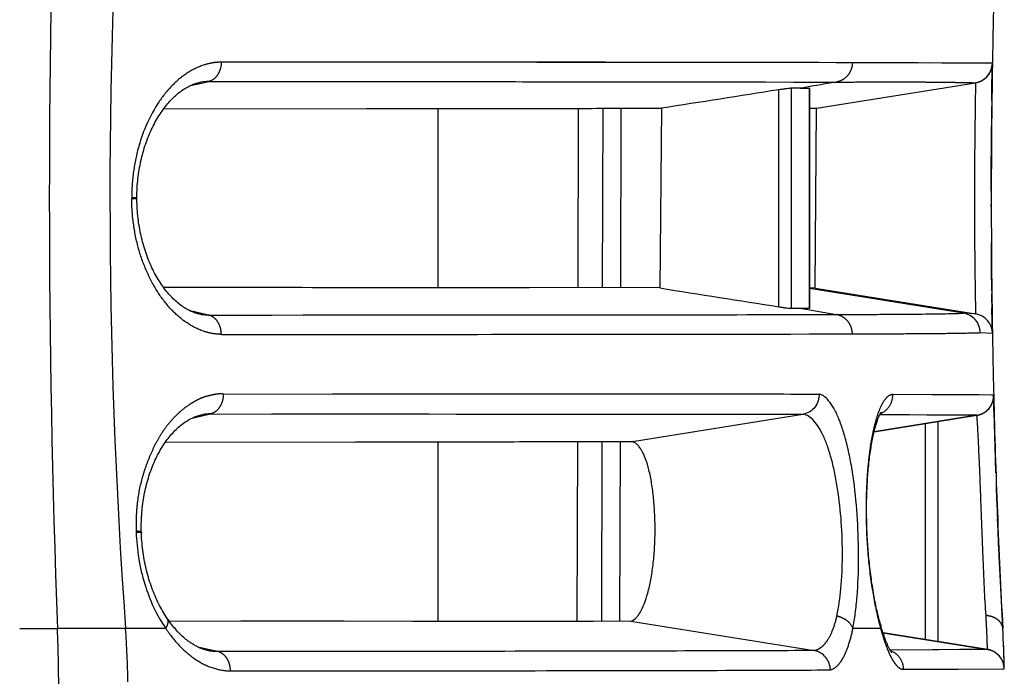
# Model space of a CAD drawing. Units: millimetres. Extents: x 100 to 1640, y 40 to 1148.
# Drawn here: x 708 to 723, y 249 to 258 of the extents above; entities that cross this region are included whole.
import ezdxf

# ---------------------------------------------------------------- set-up
doc = ezdxf.new("R2010")
doc.units = ezdxf.units.MM
doc.header["$LTSCALE"] = 92.4
doc.linetypes.add('PHANTOM', pattern=[0.8, 0.45, -0.05, 0.1, -0.05, 0.1, -0.05])
doc.layers.add('CY964_FAN_80X25_BL47', color=7, linetype='CONTINUOUS')
doc.layers.add('DY511_U_CASE_EC_BL2', color=7, linetype='CONTINUOUS')

# ---------------------------------------------------------------- blocks, each defined once
blk = doc.blocks.new('DY511_U_CASE_EC_BL2', base_point=(896.992, 541.625))
at = {"layer": 'DY511_U_CASE_EC_BL2', "color": 7, "linetype": 'CONTINUOUS'}
for p, q in [((720.899, 257.82), (711.428, 257.828)), ((718.59, 257.824), (718.256, 257.825)), ((718.917, 257.824), (718.59, 257.824)), ((719.392, 257.823), (718.917, 257.824)), ((719.84, 257.822), (719.392, 257.823)), ((720.128, 257.822), (719.84, 257.822)), ((720.396, 257.821), (720.128, 257.822)), ((720.653, 257.82), (720.396, 257.821)), ((720.899, 257.82), (720.653, 257.82)), ((722.994, 257.378), (722.999, 257.77)), ((722.997, 257.772), (722.998, 257.782)), ((722.998, 257.78), (722.999, 257.786)), ((722.999, 257.77), (723, 257.803)), ((722.999, 257.786), (722.999, 257.788)), ((720.253, 257.436), (720.253, 254.136)), ((720.361, 257.138), (722.747, 257.52)), ((722.992, 257.255), (722.994, 257.378)), ((710.565, 257.129), (718.033, 257.136)), ((714.087, 257.133), (714.276, 257.133)), ((716.784, 254.441), (716.791, 257.135)), ((717.152, 257.136), (717.145, 254.44)), ((718.033, 257.136), (718.008, 254.44)), ((720.253, 257.136), (720.288, 257.136)), ((720.254, 257.136), (720.361, 257.138)), ((720.288, 257.136), (720.322, 257.137)), ((720.322, 257.137), (720.339, 257.137)), ((720.338, 254.438), (720.361, 257.138)), ((722.986, 256.635), (722.99, 257.111)), ((722.99, 257.111), (722.991, 257.162)), ((722.986, 256.535), (722.987, 256.754)), ((722.984, 256.307), (722.986, 256.535)), ((722.984, 256.114), (722.984, 256.307)), ((722.983, 255.894), (722.984, 256.114)), ((722.983, 255.662), (722.983, 255.691)), ((722.987, 254.84), (722.985, 255.12)), ((722.988, 254.67), (722.987, 254.851)), ((722.989, 254.599), (722.988, 254.67)), ((722.99, 254.533), (722.989, 254.599)), ((718.008, 254.44), (710.562, 254.447)), ((711.535, 254.446), (710.849, 254.446)), ((722.99, 254.486), (722.99, 254.533)), ((722.991, 254.443), (722.99, 254.486)), ((720.338, 254.438), (720.253, 254.443)), ((720.338, 254.438), (720.253, 254.443)), ((720.338, 254.438), (722.748, 254.052)), ((722.991, 254.401), (722.991, 254.443)), ((722.991, 254.397), (722.991, 254.401)), ((722.995, 254.085), (722.992, 254.353)), ((711.236, 254.034), (720.656, 254.042)), ((712.191, 254.034), (712.659, 254.035)), ((717.163, 254.038), (717.867, 254.038)), ((719.605, 254.04), (720.155, 254.041)), ((719.981, 254.135), (720.113, 254.135)), ((720.113, 254.135), (720.248, 254.135)), ((720.113, 254.135), (720.656, 254.042)), ((720.155, 254.041), (720.656, 254.042)), ((722.998, 253.925), (722.994, 254.143)), ((723, 253.771), (722.997, 253.928)), ((711.429, 253.744), (720.899, 253.751)), ((718.925, 253.747), (719.241, 253.748)), ((719.241, 253.748), (719.686, 253.749)), ((719.686, 253.749), (719.977, 253.749)), ((719.977, 253.749), (720.253, 253.75)), ((720.253, 253.75), (720.646, 253.751)), ((720.646, 253.751), (720.899, 253.751)), ((723, 253.761), (723, 253.775)), ((711.457, 252.853), (720.401, 252.849)), ((715.85, 252.854), (716.23, 252.854)), ((716.23, 252.854), (716.93, 252.854)), ((717.542, 252.853), (717.816, 252.853)), ((719.975, 252.849), (720.189, 252.849)), ((720.189, 252.849), (720.401, 252.849)), ((723.021, 252.77), (723.019, 252.827)), ((723.021, 252.749), (723.021, 252.77)), ((723.024, 252.667), (723.022, 252.712)), ((711.265, 252.55), (720.157, 252.545)), ((715.352, 252.549), (716.124, 252.549)), ((717.597, 252.136), (720.157, 252.545)), ((718.875, 252.547), (719.178, 252.547)), ((719.178, 252.547), (719.471, 252.546)), ((721.226, 252.284), (722.766, 252.53)), ((722.767, 252.53), (721.226, 252.283)), ((722.766, 252.53), (721.309, 252.537)), ((721.758, 252.535), (721.309, 252.537)), ((722.171, 252.533), (722.135, 252.533)), ((722.34, 252.532), (722.171, 252.533)), ((722.767, 252.53), (722.183, 252.437)), ((722.767, 252.53), (722.183, 252.437)), ((722.712, 252.53), (722.557, 252.53)), ((722.742, 252.53), (722.712, 252.53)), ((722.755, 252.53), (722.742, 252.53)), ((722.766, 252.53), (722.768, 252.53)), ((722.767, 252.53), (722.769, 252.531)), ((722.769, 252.531), (722.771, 252.531)), ((722.77, 252.531), (722.772, 252.531)), ((722.772, 252.531), (722.774, 252.532)), ((722.773, 252.531), (722.776, 252.532)), ((722.776, 252.532), (722.778, 252.532)), ((722.777, 252.532), (722.78, 252.533)), ((722.779, 252.533), (722.781, 252.533)), ((722.781, 252.533), (722.782, 252.533)), ((722.782, 252.533), (722.784, 252.534)), ((722.784, 252.533), (722.785, 252.534)), ((722.785, 252.534), (722.787, 252.534)), ((722.787, 252.534), (722.789, 252.535)), ((722.788, 252.535), (722.798, 252.537)), ((722.798, 252.537), (722.811, 252.541)), ((722.811, 252.541), (722.825, 252.546)), ((722.825, 252.546), (722.834, 252.549)), ((722.831, 252.548), (722.834, 252.549)), ((722.834, 252.549), (722.837, 252.551)), ((722.837, 252.551), (722.84, 252.552)), ((722.84, 252.552), (722.844, 252.554)), ((722.843, 252.553), (722.847, 252.555)), ((722.847, 252.555), (722.851, 252.557)), ((722.85, 252.557), (722.855, 252.559)), ((722.854, 252.558), (722.855, 252.559)), ((723.024, 252.634), (723.024, 252.667)), ((723.026, 252.558), (723.024, 252.634)), ((723.03, 252.424), (723.026, 252.558)), ((722.183, 252.437), (722.183, 249.135)), ((723.036, 252.213), (723.03, 252.424)), ((723.042, 252.033), (723.035, 252.241)), ((710.591, 252.129), (717.597, 252.136)), ((716.771, 249.441), (716.778, 252.135)), ((717.139, 252.136), (717.132, 249.44)), ((723.047, 251.874), (723.041, 252.064)), ((723.054, 251.666), (723.047, 251.874)), ((723.064, 251.362), (723.06, 251.467)), ((723.071, 251.176), (723.062, 251.434)), ((723.081, 250.941), (723.07, 251.216)), ((723.091, 250.7), (723.079, 250.983)), ((723.099, 250.497), (723.087, 250.782)), ((723.107, 250.333), (723.098, 250.537)), ((723.116, 250.135), (723.103, 250.416)), ((723.14, 249.645), (723.116, 250.139)), ((723.13, 249.841), (723.116, 250.135)), ((723.161, 249.241), (723.13, 249.841)), ((710.642, 249.447), (717.572, 249.44)), ((713.274, 249.444), (714.3, 249.443)), ((716.182, 249.441), (716.394, 249.441)), ((717.572, 249.44), (720.325, 249)), ((721.337, 249.337), (721.319, 249.396)), ((721.343, 249.315), (721.337, 249.337)), ((721.358, 249.267), (722.926, 249.016)), ((722.926, 249.016), (721.359, 249.267)), ((722.926, 249.017), (722.183, 249.136)), ((722.183, 249.135), (722.926, 249.016)), ((723.164, 249.169), (723.161, 249.241)), ((723.166, 249.115), (723.164, 249.169)), ((722.926, 249.016), (721.465, 249.008)), ((722.507, 249.014), (722.103, 249.012)), ((722.682, 249.016), (722.507, 249.014)), ((722.927, 249.016), (722.926, 249.017)), ((722.929, 249.016), (722.927, 249.016)), ((722.931, 249.016), (722.929, 249.016)), ((722.933, 249.015), (722.931, 249.016)), ((722.936, 249.015), (722.933, 249.015)), ((723.168, 249.084), (723.166, 249.115)), ((723.169, 249.06), (723.168, 249.084)), ((723.17, 249.04), (723.169, 249.06)), ((723.17, 249.02), (723.17, 249.04)), ((723.171, 249.005), (723.17, 249.02)), ((723.171, 248.992), (723.171, 249.005)), ((723.172, 248.979), (723.171, 248.992)), ((723.172, 248.967), (723.172, 248.979)), ((723.173, 248.958), (723.172, 248.967)), ((723.173, 248.949), (723.173, 248.958)), ((723.173, 248.94), (723.173, 248.949)), ((723.173, 248.932), (723.173, 248.94)), ((723.174, 248.926), (723.173, 248.932)), ((723.174, 248.918), (723.174, 248.926)), ((723.174, 248.912), (723.174, 248.918)), ((723.174, 248.906), (723.174, 248.912)), ((723.174, 248.901), (723.174, 248.906)), ((723.175, 248.895), (723.174, 248.901)), ((723.175, 248.89), (723.175, 248.895)), ((723.175, 248.887), (723.175, 248.89)), ((723.175, 248.884), (723.175, 248.887)), ((723.175, 248.881), (723.175, 248.884)), ((723.175, 248.877), (723.175, 248.881)), ((723.175, 248.874), (723.175, 248.877)), ((723.175, 248.872), (723.175, 248.874)), ((723.175, 248.869), (723.175, 248.872)), ((723.175, 248.866), (723.175, 248.869)), ((723.176, 248.864), (723.175, 248.866)), ((723.176, 248.858), (723.176, 248.86)), ((723.176, 248.856), (723.176, 248.858)), ((723.176, 248.853), (723.176, 248.856)), ((723.176, 248.851), (723.176, 248.853)), ((723.176, 248.849), (723.176, 248.851)), ((723.176, 248.844), (723.176, 248.846)), ((723.176, 248.842), (723.176, 248.844)), ((723.176, 248.84), (723.176, 248.842)), ((723.176, 248.834), (723.176, 248.836)), ((723.176, 248.833), (723.176, 248.834)), ((721.668, 248.719), (723.179, 248.727)), ((721.668, 248.719), (722.005, 248.72)), ((722.005, 248.72), (722.485, 248.722)), ((722.485, 248.722), (723.151, 248.727)), ((723.177, 248.828), (723.176, 248.83)), ((723.177, 248.823), (723.177, 248.825)), ((723.177, 248.821), (723.177, 248.823)), ((723.177, 248.817), (723.177, 248.819)), ((723.177, 248.813), (723.177, 248.814)), ((723.177, 248.808), (723.177, 248.81)), ((723.177, 248.805), (723.177, 248.806)), ((723.177, 248.798), (723.177, 248.8)), ((723.177, 248.793), (723.177, 248.794)), ((723.178, 248.787), (723.177, 248.789)), ((723.178, 248.777), (723.178, 248.778)), ((723.178, 248.749), (723.178, 248.777))]:
    blk.add_line(p, q, dxfattribs=at)
at = {"layer": 'DY511_U_CASE_EC_BL2', "color": 7, "linetype": 'PHANTOM'}
for p, q in [((721.136, 257.819), (720.899, 257.82)), ((723, 257.812), (720.899, 257.82)), ((721.341, 257.818), (721.136, 257.819)), ((721.886, 257.816), (721.341, 257.818)), ((722.071, 257.815), (721.886, 257.816)), ((722.296, 257.814), (722.241, 257.814)), ((722.931, 257.81), (722.824, 257.811)), ((722.964, 257.811), (722.931, 257.81)), ((722.984, 257.811), (722.964, 257.811)), ((710.964, 257.476), (711.132, 257.514)), ((711.132, 257.514), (711.235, 257.537)), ((711.235, 257.537), (720.655, 257.529)), ((719.005, 257.532), (719.305, 257.532)), ((719.305, 257.532), (719.597, 257.531)), ((719.597, 257.531), (720.016, 257.53)), ((719.797, 254.158), (719.797, 257.414)), ((719.981, 257.436), (719.981, 254.135)), ((720.248, 257.436), (720.248, 254.135)), ((717.424, 254.44), (717.431, 257.136)), ((710.16, 255.791), (710.083, 255.791)), ((710.083, 255.791), (710.083, 255.781)), ((722.565, 254.061), (720.253, 254.432)), ((711.129, 254.058), (710.962, 254.096)), ((711.236, 254.034), (711.129, 254.058)), ((722.748, 254.052), (722.565, 254.061)), ((722.816, 253.77), (723, 253.761)), ((722.092, 252.839), (721.505, 252.841)), ((723.019, 252.834), (721.505, 252.841)), ((722.803, 252.835), (722.092, 252.839)), ((722.987, 252.834), (722.866, 252.835)), ((723.008, 252.834), (722.987, 252.834)), ((710.992, 252.489), (711.157, 252.526)), ((711.157, 252.526), (711.265, 252.55)), ((721.994, 249.166), (721.994, 252.406)), ((717.411, 249.44), (717.418, 252.136)), ((710.151, 250.789), (710.151, 250.778)), ((710.228, 250.774), (710.228, 250.773)), ((708.403, 249.331), (708.969, 249.331)), ((710.594, 249.331), (708.969, 249.331)), ((710.594, 249.331), (709.991, 249.331)), ((721.323, 249.331), (720.906, 249.331)), ((711.233, 249.017), (711.076, 249.053)), ((711.375, 248.985), (711.233, 249.017))]:
    blk.add_line(p, q, dxfattribs=at)
at = {"layer": 'DY511_U_CASE_EC_BL2', "color": 7, "linetype": 'CONTINUOUS'}
for points in [[(712.141, 257.828), (711.905, 257.828), (711.667, 257.828), (711.428, 257.828)], [(713.293, 257.828), (713.066, 257.828), (712.837, 257.828), (712.607, 257.828), (712.141, 257.828)], [(714.402, 257.827), (714.187, 257.827), (713.967, 257.827), (713.744, 257.828), (713.293, 257.828)], [(715.24, 257.827), (715.032, 257.827), (714.823, 257.827), (714.402, 257.827)], [(716.24, 257.826), (716.044, 257.826), (715.846, 257.827), (715.647, 257.827), (715.24, 257.827)], [(717.373, 257.825), (717.19, 257.826), (717.005, 257.826), (716.817, 257.826), (716.627, 257.826), (716.24, 257.826)], [(718.256, 257.825), (718.084, 257.825), (717.909, 257.825), (717.732, 257.825), (717.373, 257.825)], [(722.752, 257.521), (722.753, 257.521), (722.755, 257.521), (722.756, 257.522), (722.758, 257.522), (722.759, 257.522), (722.761, 257.523), (722.763, 257.523), (722.765, 257.523), (722.766, 257.524), (722.768, 257.524), (722.771, 257.525), (722.773, 257.525), (722.775, 257.526), (722.777, 257.527), (722.78, 257.527), (722.782, 257.528), (722.785, 257.529), (722.787, 257.529), (722.79, 257.53), (722.793, 257.531), (722.796, 257.532), (722.798, 257.533), (722.801, 257.534), (722.805, 257.535), (722.808, 257.537), (722.811, 257.538), (722.814, 257.539), (722.818, 257.541), (722.821, 257.542), (722.825, 257.544), (722.829, 257.545), (722.832, 257.547), (722.836, 257.549), (722.84, 257.551), (722.844, 257.554), (722.848, 257.556), (722.853, 257.558), (722.857, 257.561), (722.861, 257.563), (722.865, 257.566), (722.869, 257.569), (722.874, 257.572), (722.878, 257.575), (722.882, 257.578), (722.886, 257.582), (722.891, 257.585), (722.895, 257.589), (722.899, 257.592), (722.903, 257.596), (722.907, 257.6), (722.912, 257.604), (722.916, 257.608), (722.92, 257.612), (722.924, 257.617), (722.928, 257.621), (722.932, 257.626), (722.936, 257.631), (722.939, 257.636), (722.943, 257.641), (722.947, 257.646), (722.95, 257.652), (722.954, 257.657), (722.958, 257.663), (722.961, 257.669), (722.964, 257.675), (722.968, 257.681), (722.971, 257.687), (722.974, 257.694), (722.977, 257.701), (722.98, 257.708), (722.982, 257.715), (722.985, 257.722), (722.987, 257.729), (722.989, 257.736), (722.991, 257.744), (722.993, 257.751), (722.994, 257.759), (722.996, 257.766), (722.997, 257.774)], [(722.793, 257.531), (722.794, 257.531), (722.796, 257.532), (722.799, 257.533), (722.801, 257.534), (722.804, 257.535), (722.806, 257.536), (722.809, 257.537), (722.811, 257.538), (722.814, 257.539), (722.817, 257.54), (722.82, 257.541), (722.823, 257.542), (722.826, 257.544), (722.829, 257.545), (722.832, 257.547), (722.835, 257.548), (722.838, 257.55), (722.841, 257.552), (722.845, 257.553), (722.848, 257.555), (722.852, 257.557), (722.855, 257.56), (722.859, 257.562), (722.863, 257.564), (722.866, 257.567), (722.87, 257.569), (722.874, 257.572), (722.878, 257.575), (722.882, 257.578), (722.886, 257.581), (722.89, 257.584), (722.894, 257.588), (722.899, 257.591), (722.903, 257.595), (722.907, 257.599), (722.912, 257.603), (722.916, 257.608), (722.92, 257.612), (722.924, 257.617), (722.929, 257.622), (722.933, 257.627), (722.937, 257.632), (722.941, 257.637), (722.945, 257.643), (722.949, 257.649), (722.953, 257.655), (722.957, 257.661), (722.96, 257.667), (722.964, 257.673), (722.968, 257.68), (722.971, 257.687), (722.974, 257.694), (722.977, 257.702), (722.98, 257.709), (722.983, 257.717), (722.986, 257.724), (722.988, 257.732), (722.99, 257.74), (722.992, 257.748), (722.994, 257.756), (722.996, 257.764), (722.997, 257.772)], [(710.16, 255.782), (710.161, 255.809), (710.161, 255.842), (710.162, 255.876), (710.163, 255.91), (710.165, 255.944), (710.167, 255.978), (710.17, 256.012), (710.173, 256.046), (710.177, 256.08), (710.181, 256.114), (710.185, 256.147), (710.19, 256.181), (710.196, 256.214), (710.201, 256.248), (710.208, 256.281), (710.214, 256.314), (710.222, 256.347), (710.229, 256.379), (710.237, 256.412), (710.246, 256.444), (710.254, 256.476), (710.264, 256.508), (710.273, 256.54), (710.283, 256.571), (710.294, 256.602), (710.305, 256.633), (710.316, 256.664), (710.328, 256.694), (710.34, 256.724), (710.352, 256.753), (710.365, 256.782), (710.378, 256.811), (710.391, 256.839), (710.405, 256.867), (710.419, 256.894), (710.433, 256.921), (710.448, 256.948), (710.463, 256.974), (710.478, 256.999), (710.493, 257.024), (710.509, 257.048), (710.525, 257.072), (710.541, 257.095), (710.557, 257.118), (710.573, 257.14), (710.59, 257.162), (710.607, 257.183), (710.623, 257.203), (710.641, 257.223), (710.658, 257.242), (710.675, 257.261), (710.693, 257.279), (710.71, 257.296), (710.728, 257.313), (710.746, 257.33), (710.765, 257.346), (710.783, 257.361), (710.801, 257.376), (710.82, 257.39), (710.838, 257.403), (710.857, 257.416), (710.875, 257.428), (710.893, 257.439), (710.911, 257.449), (710.929, 257.459), (710.947, 257.468), (710.963, 257.476), (710.98, 257.484), (710.996, 257.491), (711.012, 257.497), (711.028, 257.503), (711.043, 257.508), (711.057, 257.512), (711.072, 257.516), (711.086, 257.52), (711.099, 257.523), (711.112, 257.526), (711.124, 257.528), (711.128, 257.529)], [(722.748, 257.52), (722.749, 257.52), (722.752, 257.521)], [(713.605, 257.132), (713.799, 257.133), (713.896, 257.133), (713.992, 257.133), (714.087, 257.133)], [(714.276, 257.133), (714.92, 257.134), (715.01, 257.134), (715.099, 257.134), (715.188, 257.134), (715.276, 257.134), (715.363, 257.134), (715.45, 257.134), (715.536, 257.134), (715.622, 257.134), (715.707, 257.134), (715.792, 257.134), (715.875, 257.135), (715.959, 257.135), (716.041, 257.135), (716.123, 257.135), (716.205, 257.135), (716.286, 257.135)], [(716.286, 257.135), (716.445, 257.135), (716.525, 257.135), (716.603, 257.135), (716.681, 257.135), (716.758, 257.135), (716.834, 257.135), (716.91, 257.135), (716.985, 257.135), (717.06, 257.136), (717.134, 257.136), (717.207, 257.136), (717.28, 257.136), (717.352, 257.136), (717.423, 257.136), (717.493, 257.136), (717.563, 257.136), (717.632, 257.136), (717.701, 257.136), (717.769, 257.136), (717.836, 257.136), (717.902, 257.136), (717.968, 257.136), (718.033, 257.136)], [(720.339, 257.137), (720.346, 257.137), (720.352, 257.137), (720.356, 257.137), (720.359, 257.137), (720.361, 257.138), (720.361, 257.138)], [(711.125, 254.044), (711.12, 254.044), (711.106, 254.047), (711.092, 254.05), (711.077, 254.054), (711.061, 254.058), (711.045, 254.063), (711.028, 254.069), (711.011, 254.075), (710.994, 254.082), (710.976, 254.089), (710.958, 254.098), (710.94, 254.107), (710.922, 254.116), (710.903, 254.126), (710.885, 254.137), (710.867, 254.149), (710.849, 254.161), (710.83, 254.174), (710.812, 254.187), (710.794, 254.201), (710.777, 254.215), (710.759, 254.23), (710.742, 254.245), (710.724, 254.261), (710.707, 254.278), (710.69, 254.295), (710.674, 254.312), (710.657, 254.33), (710.64, 254.349), (710.624, 254.368), (710.608, 254.388), (710.592, 254.408), (710.576, 254.429), (710.56, 254.45), (710.544, 254.471), (710.529, 254.494), (710.514, 254.517), (710.499, 254.54), (710.484, 254.564), (710.469, 254.588), (710.455, 254.613), (710.441, 254.638), (710.427, 254.664), (710.413, 254.691), (710.4, 254.717), (710.387, 254.744), (710.374, 254.772), (710.362, 254.8), (710.35, 254.828), (710.338, 254.857), (710.326, 254.886), (710.315, 254.916), (710.304, 254.946), (710.294, 254.976), (710.284, 255.006), (710.274, 255.037), (710.264, 255.068), (710.255, 255.1), (710.247, 255.131), (710.239, 255.163), (710.231, 255.195), (710.223, 255.227), (710.216, 255.259), (710.21, 255.292), (710.203, 255.325), (710.198, 255.358), (710.192, 255.391), (710.187, 255.424), (710.183, 255.457), (710.179, 255.491), (710.175, 255.525), (710.171, 255.559), (710.169, 255.592), (710.166, 255.627), (710.164, 255.661), (710.163, 255.695), (710.161, 255.729), (710.161, 255.764), (710.16, 255.782)], [(710.849, 254.446), (710.665, 254.447), (710.562, 254.447)], [(712.481, 254.445), (712.174, 254.445), (712.017, 254.445), (711.859, 254.445), (711.698, 254.446), (711.535, 254.446)], [(716.055, 254.441), (715.816, 254.441), (715.692, 254.442), (715.564, 254.442), (715.433, 254.442), (715.298, 254.442), (715.156, 254.442), (715.006, 254.442), (714.848, 254.442), (714.686, 254.442), (714.519, 254.443), (714.347, 254.443), (714.173, 254.443), (713.995, 254.443), (713.815, 254.443), (713.637, 254.443), (713.462, 254.444), (713.29, 254.444), (713.121, 254.444), (712.956, 254.444), (712.795, 254.444), (712.637, 254.445), (712.481, 254.445)], [(711.236, 254.034), (711.476, 254.034), (711.715, 254.034), (712.191, 254.034)], [(712.659, 254.035), (712.885, 254.035), (713.328, 254.035)], [(713.328, 254.035), (713.551, 254.035), (713.773, 254.035), (714.203, 254.035)], [(714.203, 254.035), (714.411, 254.036), (714.619, 254.036), (714.827, 254.036), (715.035, 254.036), (715.242, 254.036), (715.447, 254.036), (715.651, 254.036), (715.85, 254.037), (716.043, 254.037), (716.233, 254.037), (716.421, 254.037), (716.608, 254.037), (716.794, 254.037), (716.979, 254.037), (717.163, 254.038)], [(717.867, 254.038), (718.035, 254.038), (718.202, 254.039), (718.367, 254.039), (718.53, 254.039), (718.694, 254.039), (718.856, 254.039), (719.166, 254.039)], [(719.166, 254.039), (719.313, 254.04), (719.605, 254.04)], [(711.429, 253.744), (711.675, 253.744), (712.161, 253.744)], [(712.161, 253.744), (712.401, 253.744), (712.638, 253.744), (712.873, 253.744), (713.331, 253.744)], [(713.331, 253.744), (713.556, 253.744), (713.781, 253.744), (714.005, 253.744), (714.439, 253.744)], [(714.439, 253.744), (714.65, 253.744), (714.86, 253.744), (715.277, 253.744)], [(715.277, 253.744), (715.482, 253.745), (715.688, 253.745), (715.891, 253.745), (716.091, 253.745), (716.473, 253.745)], [(716.473, 253.745), (716.661, 253.745), (716.849, 253.745), (717.035, 253.746), (717.219, 253.746), (717.585, 253.746)], [(717.585, 253.746), (717.763, 253.746), (717.934, 253.746), (718.268, 253.747)], [(718.268, 253.747), (718.434, 253.747), (718.599, 253.747), (718.925, 253.747)], [(713.095, 252.854), (713.324, 252.854), (713.551, 252.854), (713.777, 252.854), (714.001, 252.854), (714.22, 252.854), (714.641, 252.854)], [(714.641, 252.854), (714.848, 252.854), (715.053, 252.854), (715.257, 252.854)], [(715.257, 252.854), (715.656, 252.854), (715.85, 252.854)], [(716.93, 252.854), (717.397, 252.853), (717.542, 252.853)], [(717.816, 252.853), (718.078, 252.852), (718.207, 252.852), (718.333, 252.852), (718.459, 252.852), (718.583, 252.851), (718.705, 252.851), (718.825, 252.851), (718.943, 252.851), (719.06, 252.851), (719.179, 252.851), (719.414, 252.85)], [(719.414, 252.85), (719.53, 252.85), (719.645, 252.85)], [(719.645, 252.85), (719.867, 252.85), (719.975, 252.849)], [(722.855, 252.559), (722.859, 252.561), (722.863, 252.563), (722.867, 252.566), (722.872, 252.568), (722.876, 252.571), (722.88, 252.573), (722.885, 252.576), (722.889, 252.579), (722.894, 252.582), (722.898, 252.586), (722.903, 252.589), (722.907, 252.593), (722.912, 252.596), (722.916, 252.6), (722.921, 252.604), (722.925, 252.608), (722.93, 252.613), (722.934, 252.617), (722.938, 252.622), (722.943, 252.626), (722.947, 252.631), (722.951, 252.636), (722.955, 252.641), (722.959, 252.647), (722.963, 252.652), (722.967, 252.658), (722.971, 252.663), (722.975, 252.669), (722.979, 252.676), (722.982, 252.682), (722.986, 252.689), (722.989, 252.695), (722.992, 252.702), (722.996, 252.71), (722.999, 252.717), (723.002, 252.725), (723.004, 252.732), (723.007, 252.74), (723.009, 252.748), (723.011, 252.756), (723.013, 252.764), (723.014, 252.772), (723.016, 252.781), (723.017, 252.789), (723.018, 252.797), (723.019, 252.805), (723.019, 252.809)], [(723.008, 252.746), (723.01, 252.753), (723.012, 252.761), (723.014, 252.768), (723.015, 252.776), (723.016, 252.783), (723.017, 252.789)], [(723.022, 252.712), (723.022, 252.737), (723.021, 252.749)], [(710.228, 250.773), (710.227, 250.802), (710.227, 250.836), (710.227, 250.87), (710.227, 250.903), (710.228, 250.937), (710.229, 250.971), (710.231, 251.004), (710.233, 251.038), (710.236, 251.072), (710.239, 251.105), (710.242, 251.138), (710.246, 251.172), (710.25, 251.205), (710.255, 251.238), (710.26, 251.271), (710.266, 251.303), (710.272, 251.336), (710.278, 251.368), (710.285, 251.4), (710.292, 251.432), (710.299, 251.464), (710.307, 251.495), (710.316, 251.526), (710.324, 251.557), (710.334, 251.588), (710.343, 251.618), (710.353, 251.648), (710.363, 251.678), (710.374, 251.708), (710.385, 251.737), (710.396, 251.766), (710.408, 251.794), (710.42, 251.822), (710.432, 251.85), (710.445, 251.877), (710.458, 251.904), (710.471, 251.93), (710.485, 251.956), (710.499, 251.981), (710.513, 252.006), (710.527, 252.031), (710.542, 252.054), (710.556, 252.078), (710.572, 252.101), (710.587, 252.123), (710.602, 252.145), (710.618, 252.167), (710.634, 252.187), (710.65, 252.207), (710.666, 252.227), (710.682, 252.246), (710.699, 252.264), (710.715, 252.282), (710.732, 252.3), (710.749, 252.317), (710.767, 252.334), (710.785, 252.35), (710.804, 252.366), (710.822, 252.382), (710.841, 252.397), (710.86, 252.411), (710.88, 252.425), (710.899, 252.437), (710.918, 252.449), (710.937, 252.461), (710.955, 252.471), (710.974, 252.481), (710.992, 252.489), (711.009, 252.497), (711.027, 252.505), (711.044, 252.511), (711.06, 252.517), (711.076, 252.523), (711.091, 252.527), (711.106, 252.531), (711.121, 252.535), (711.135, 252.538), (711.148, 252.54), (711.154, 252.541)], [(712.179, 252.55), (712.626, 252.55), (712.847, 252.55), (713.066, 252.55)], [(713.066, 252.55), (713.498, 252.55), (713.712, 252.55), (713.923, 252.55), (714.133, 252.55), (714.341, 252.55), (714.547, 252.55)], [(714.547, 252.55), (714.953, 252.549), (715.153, 252.549), (715.352, 252.549)], [(716.124, 252.549), (716.313, 252.548), (716.499, 252.548), (716.682, 252.548), (716.864, 252.548), (717.741, 252.548)], [(717.741, 252.548), (717.91, 252.548), (718.076, 252.547), (718.241, 252.547), (718.403, 252.547), (718.562, 252.547), (718.72, 252.547), (718.875, 252.547)], [(719.471, 252.546), (720.026, 252.546), (720.157, 252.545)], [(721.319, 249.396), (721.316, 249.41), (721.309, 249.434), (721.302, 249.46), (721.295, 249.486), (721.289, 249.512), (721.282, 249.539), (721.276, 249.567), (721.269, 249.595), (721.263, 249.623), (721.257, 249.652), (721.25, 249.681), (721.244, 249.711), (721.238, 249.742), (721.232, 249.773), (721.226, 249.804), (721.221, 249.836), (721.215, 249.868), (721.209, 249.901), (721.204, 249.934), (721.199, 249.967), (721.193, 250.001), (721.188, 250.034), (721.184, 250.068), (721.179, 250.103), (721.174, 250.137), (721.17, 250.172), (721.166, 250.207), (721.161, 250.242), (721.157, 250.277), (721.154, 250.312), (721.15, 250.347), (721.147, 250.383), (721.143, 250.418), (721.14, 250.454), (721.137, 250.49), (721.134, 250.526), (721.132, 250.562), (721.129, 250.598), (721.127, 250.634), (721.125, 250.671), (721.123, 250.707), (721.121, 250.744), (721.119, 250.781), (721.118, 250.817), (721.117, 250.854), (721.115, 250.891), (721.114, 250.928), (721.114, 250.965), (721.113, 251.001), (721.113, 251.038), (721.112, 251.075), (721.112, 251.111), (721.112, 251.148), (721.112, 251.184), (721.113, 251.219), (721.113, 251.255), (721.114, 251.29), (721.115, 251.325), (721.116, 251.359), (721.117, 251.393), (721.119, 251.427), (721.12, 251.461), (721.122, 251.494), (721.124, 251.527), (721.126, 251.56), (721.128, 251.592), (721.13, 251.625), (721.133, 251.657), (721.136, 251.689), (721.138, 251.72), (721.141, 251.751), (721.144, 251.782), (721.148, 251.813), (721.151, 251.843), (721.155, 251.873), (721.158, 251.903), (721.162, 251.932), (721.166, 251.961), (721.17, 251.989), (721.174, 252.017), (721.179, 252.044), (721.183, 252.071), (721.187, 252.097), (721.192, 252.122), (721.197, 252.147), (721.201, 252.171), (721.206, 252.195), (721.211, 252.218), (721.216, 252.24), (721.22, 252.261), (721.225, 252.282), (721.23, 252.302), (721.235, 252.322), (721.24, 252.341), (721.245, 252.359), (721.25, 252.376), (721.255, 252.392), (721.259, 252.408), (721.264, 252.423), (721.269, 252.437), (721.274, 252.451), (721.278, 252.464), (721.283, 252.476), (721.287, 252.487), (721.291, 252.498), (721.295, 252.507), (721.299, 252.517), (721.303, 252.525), (721.307, 252.533), (721.31, 252.54), (721.314, 252.547), (721.317, 252.552), (721.32, 252.558), (721.322, 252.562), (721.325, 252.566), (721.327, 252.569), (721.329, 252.572), (721.33, 252.574), (721.331, 252.576), (721.332, 252.577), (721.333, 252.578)], [(722.135, 252.533), (722.058, 252.533), (722.017, 252.534)], [(722.557, 252.53), (722.509, 252.531), (722.484, 252.531), (722.457, 252.531), (722.43, 252.531), (722.401, 252.531), (722.34, 252.532)], [(722.766, 252.53), (722.766, 252.53), (722.764, 252.53), (722.76, 252.53), (722.755, 252.53)], [(722.789, 252.535), (722.79, 252.535), (722.792, 252.535)], [(722.794, 252.536), (722.796, 252.536), (722.798, 252.537), (722.8, 252.538), (722.802, 252.538), (722.804, 252.539)], [(722.807, 252.539), (722.809, 252.54), (722.811, 252.541), (722.814, 252.542), (722.816, 252.543)], [(722.819, 252.544), (722.822, 252.545), (722.825, 252.546), (722.828, 252.547)], [(713.444, 252.132), (714.727, 252.133), (714.814, 252.133), (714.902, 252.134), (714.988, 252.134), (715.074, 252.134), (715.16, 252.134), (715.245, 252.134), (715.329, 252.134), (715.413, 252.134), (715.497, 252.134), (715.579, 252.134), (715.662, 252.134), (715.743, 252.134), (715.824, 252.134), (715.905, 252.135), (715.985, 252.135), (716.064, 252.135), (716.143, 252.135), (716.221, 252.135), (716.299, 252.135), (716.376, 252.135)], [(716.376, 252.135), (717.116, 252.136), (717.186, 252.136), (717.256, 252.136)], [(717.256, 252.136), (717.394, 252.136), (717.462, 252.136), (717.53, 252.136), (717.597, 252.136)], [(710.617, 249.483), (710.608, 249.496), (710.592, 249.521), (710.576, 249.546), (710.56, 249.572), (710.545, 249.598), (710.53, 249.624), (710.515, 249.651), (710.501, 249.678), (710.487, 249.706), (710.473, 249.734), (710.46, 249.762), (710.446, 249.791), (710.434, 249.821), (710.421, 249.85), (710.409, 249.88), (710.397, 249.911), (710.386, 249.941), (710.375, 249.972), (710.364, 250.004), (710.353, 250.035), (710.343, 250.068), (710.334, 250.1), (710.324, 250.132), (710.316, 250.165), (710.307, 250.199), (710.299, 250.232), (710.291, 250.266), (710.284, 250.3), (710.277, 250.334), (710.271, 250.368), (710.265, 250.402), (710.259, 250.437), (710.254, 250.472), (710.249, 250.507), (710.245, 250.542), (710.241, 250.577), (710.238, 250.612), (710.235, 250.647), (710.232, 250.683), (710.23, 250.718), (710.229, 250.754), (710.228, 250.773)], [(711.229, 249), (711.217, 249.003), (711.199, 249.007), (711.181, 249.012), (711.163, 249.018), (711.145, 249.024), (711.127, 249.031), (711.109, 249.038), (711.091, 249.046), (711.073, 249.055), (711.055, 249.064), (711.038, 249.073), (711.02, 249.084), (711.002, 249.094), (710.985, 249.105), (710.967, 249.117), (710.95, 249.129), (710.933, 249.142), (710.916, 249.155), (710.898, 249.168), (710.882, 249.182), (710.865, 249.197), (710.848, 249.212), (710.831, 249.227), (710.815, 249.243), (710.798, 249.259), (710.782, 249.276), (710.766, 249.293), (710.75, 249.311), (710.734, 249.329), (710.718, 249.348), (710.702, 249.367), (710.687, 249.387), (710.671, 249.407), (710.656, 249.428), (710.64, 249.449), (710.625, 249.471), (710.617, 249.483)], [(711.719, 249.446), (711.923, 249.445), (712.123, 249.445), (712.32, 249.445), (712.709, 249.445)], [(712.709, 249.445), (712.9, 249.444), (713.089, 249.444), (713.274, 249.444)], [(714.3, 249.443), (714.455, 249.443), (714.605, 249.443), (714.747, 249.442), (714.884, 249.442), (715.017, 249.442), (715.145, 249.442), (715.269, 249.442), (715.391, 249.442), (715.511, 249.442), (715.628, 249.442), (715.742, 249.441), (715.855, 249.441), (715.965, 249.441), (716.182, 249.441)], [(716.394, 249.441), (716.607, 249.441), (716.711, 249.441), (716.812, 249.441), (717.009, 249.44)], [(721.489, 248.971), (721.49, 248.971), (721.49, 248.971), (721.489, 248.972), (721.489, 248.972), (721.488, 248.973), (721.487, 248.975), (721.485, 248.977), (721.483, 248.979), (721.481, 248.982), (721.479, 248.985), (721.477, 248.989), (721.474, 248.993), (721.471, 248.998), (721.468, 249.003), (721.465, 249.008), (721.461, 249.014), (721.458, 249.021), (721.454, 249.028), (721.45, 249.036), (721.446, 249.044), (721.442, 249.052), (721.437, 249.061), (721.433, 249.071), (721.428, 249.081), (721.424, 249.092), (721.419, 249.104), (721.414, 249.116), (721.408, 249.128), (721.403, 249.142), (721.398, 249.156), (721.392, 249.17), (721.386, 249.186), (721.381, 249.202), (721.375, 249.219), (721.369, 249.236), (721.363, 249.255), (721.356, 249.274), (721.35, 249.294), (721.343, 249.315)], [(722.926, 249.016), (722.924, 249.016), (722.917, 249.017), (722.905, 249.017), (722.888, 249.017), (722.867, 249.017), (722.682, 249.016)], [(723.177, 248.756), (723.176, 248.762), (723.175, 248.77), (723.173, 248.778), (723.172, 248.785), (723.17, 248.793), (723.168, 248.8), (723.166, 248.808), (723.163, 248.815), (723.161, 248.823), (723.158, 248.83), (723.155, 248.837), (723.152, 248.844), (723.149, 248.851), (723.146, 248.857), (723.142, 248.864), (723.139, 248.87), (723.135, 248.876), (723.132, 248.882), (723.128, 248.887), (723.124, 248.893), (723.12, 248.898), (723.116, 248.903), (723.112, 248.908), (723.108, 248.913), (723.104, 248.918), (723.1, 248.922), (723.096, 248.927), (723.092, 248.931), (723.088, 248.935), (723.084, 248.939), (723.08, 248.943), (723.075, 248.947), (723.071, 248.95), (723.067, 248.954), (723.063, 248.957), (723.058, 248.96), (723.054, 248.964), (723.05, 248.967), (723.046, 248.969), (723.042, 248.972), (723.037, 248.975), (723.033, 248.977), (723.029, 248.98), (723.025, 248.982), (723.021, 248.984), (723.017, 248.986), (723.014, 248.988), (723.01, 248.99), (723.006, 248.992), (723.003, 248.993), (722.999, 248.995), (722.996, 248.996), (722.993, 248.998), (722.989, 248.999), (722.986, 249), (722.983, 249.001), (722.981, 249.002), (722.978, 249.003), (722.975, 249.004), (722.973, 249.005), (722.97, 249.006), (722.968, 249.007), (722.966, 249.007), (722.963, 249.008), (722.961, 249.009), (722.959, 249.009), (722.957, 249.01), (722.955, 249.01), (722.954, 249.011), (722.952, 249.011), (722.95, 249.012), (722.948, 249.012), (722.947, 249.012), (722.945, 249.013), (722.944, 249.013), (722.942, 249.013), (722.941, 249.014), (722.94, 249.014), (722.938, 249.014), (722.936, 249.015)], [(723.176, 248.86), (723.176, 248.862), (723.176, 248.864)], [(723.176, 248.846), (723.176, 248.847), (723.176, 248.849)], [(723.176, 248.836), (723.176, 248.837), (723.176, 248.84)], [(723.176, 248.83), (723.176, 248.831), (723.176, 248.833)], [(723.151, 248.727), (723.168, 248.727), (723.174, 248.727), (723.178, 248.727), (723.179, 248.727)], [(723.177, 248.825), (723.177, 248.826), (723.177, 248.828)], [(723.177, 248.819), (723.177, 248.82), (723.177, 248.821)], [(723.177, 248.814), (723.177, 248.815), (723.177, 248.817)], [(723.177, 248.81), (723.177, 248.811), (723.177, 248.813)], [(723.177, 248.806), (723.177, 248.807), (723.177, 248.808)], [(723.177, 248.802), (723.177, 248.803), (723.177, 248.805)], [(723.177, 248.8), (723.177, 248.801), (723.177, 248.802)], [(723.177, 248.796), (723.177, 248.797), (723.177, 248.798)], [(723.177, 248.794), (723.177, 248.795), (723.177, 248.796)], [(723.177, 248.791), (723.177, 248.791), (723.177, 248.793)], [(723.177, 248.789), (723.177, 248.789), (723.177, 248.791)], [(723.178, 248.785), (723.178, 248.786), (723.178, 248.787)], [(723.178, 248.783), (723.178, 248.784), (723.178, 248.785)], [(723.178, 248.782), (723.178, 248.782), (723.178, 248.783)], [(723.178, 248.78), (723.178, 248.78), (723.178, 248.782)], [(723.178, 248.778), (723.178, 248.778), (723.178, 248.78)]]:
    blk.add_lwpolyline(points, dxfattribs=at)
at = {"layer": 'DY511_U_CASE_EC_BL2', "color": 7, "linetype": 'PHANTOM'}
for points in [[(722.824, 257.811), (722.658, 257.812), (722.61, 257.812), (722.561, 257.812), (722.51, 257.813), (722.296, 257.814)], [(723, 257.812), (723, 257.811), (722.998, 257.811), (722.995, 257.811), (722.991, 257.811), (722.984, 257.811)], [(711.235, 257.537), (711.476, 257.537), (711.715, 257.537), (711.952, 257.537)], [(711.952, 257.537), (712.422, 257.537), (712.653, 257.537), (712.879, 257.537)], [(712.879, 257.537), (713.323, 257.537), (713.545, 257.537), (713.765, 257.537), (713.983, 257.537)], [(713.983, 257.537), (714.404, 257.537), (714.612, 257.536), (714.82, 257.536), (715.026, 257.536)], [(715.026, 257.536), (715.437, 257.536), (715.641, 257.536), (715.841, 257.536)], [(715.841, 257.536), (716.224, 257.535), (716.412, 257.535), (716.6, 257.535)], [(716.6, 257.535), (716.972, 257.535), (717.157, 257.535), (717.34, 257.534)], [(717.34, 257.534), (717.692, 257.534), (717.86, 257.534), (718.028, 257.534)], [(718.028, 257.534), (718.361, 257.533), (718.525, 257.533)], [(718.525, 257.533), (718.848, 257.533), (719.005, 257.532)], [(720.016, 257.53), (720.532, 257.529), (720.655, 257.529)], [(723.019, 252.834), (723.018, 252.834), (723.014, 252.834), (723.008, 252.834)]]:
    blk.add_lwpolyline(points, dxfattribs=at)
for centre, radius, start, end in [((879.401, 255.789), 170.554, 177.83081, 180.0005), ((798.851, 255.784), 89.095, 175.84124, 179.99734), ((879.461, 255.788), 170.614, 179.99988, 182.16883), ((798.851, 255.792), 89.094, 180.00269, 184.15885), ((722.517, 253.766), 0.3, 0.8928, 80.7993), ((721.209, 252.826), 0.293, 291.8058, 295.2284), ((682.138, 248.315), 26.851, 359.9997, 2.1686), ((696.007, 248.315), 14.021, 0.889, 4.1559), ((725.215, 250.431), 4.045, 194.5222, 194.9494), ((724.897, 250.346), 3.715, 194.9467, 195.8479), ((721.372, 248.72), 0.293, 67.7851, 69.8888)]:
    blk.add_arc(centre, radius, start, end, dxfattribs=at)
at = {"layer": 'DY511_U_CASE_EC_BL2', "color": 7, "linetype": 'CONTINUOUS'}
for centre, radius, start, end in [((843.708, 255.788), 120.725, 178.59304, 179.03973), ((722.7, 257.816), 0.3, 279.1263, 353.8532), ((843.708, 255.788), 120.725, 179.04436, 180.96191), ((722.7, 257.816), 0.3, 355.0604, 355.5309), ((711.237, 256.834), 0.703, 90.1868, 98.9407), ((711.239, 254.741), 0.706, 260.7467, 269.7508), ((722.7, 253.756), 0.3, 0.9625, 80.8999), ((843.708, 255.788), 120.725, 180.96211, 181.40219), ((722.719, 252.826), 0.3, 279.1057, 1.4382), ((843.708, 255.788), 120.725, 181.405, 183.06597), ((711.268, 251.835), 0.716, 90.2511, 99.1417), ((720.131, 252.717), 0.174, 278.9029, 280.8425), ((704.183, 248.315), 19, 1.2743, 3.066), ((720.298, 248.829), 0.173, 78.9562, 80.8815), ((722.879, 248.72), 0.3, 1.1978, 80.8967)]:
    blk.add_arc(centre, radius, start, end, dxfattribs=at)
at = {"layer": 'DY511_U_CASE_EC_BL2', "color": 7, "linetype": 'PHANTOM'}
for points, knots in [([(711.428, 257.828), (711.407, 257.828), (711.365, 257.826), (711.279, 257.816), (711.127, 257.78), (710.914, 257.676), (710.682, 257.483), (710.4, 257.13), (710.204, 256.681), (710.102, 256.187), (710.083, 255.924), (710.083, 255.791)], [0, 0, 0, 0, 0.023791, 0.047754, 0.096507, 0.199045, 0.310848, 0.433009, 0.704392, 0.850624, 1, 1, 1, 1]), ([(711.428, 257.828), (711.428, 257.793), (711.418, 257.726), (711.378, 257.637), (711.316, 257.569), (711.262, 257.543), (711.235, 257.537)], [0, 0, 0, 0, 0.274691, 0.536503, 0.777892, 1, 1, 1, 1]), ([(720.899, 257.82), (720.898, 257.785), (720.885, 257.716), (720.833, 257.625), (720.753, 257.558), (720.688, 257.534), (720.655, 257.529)], [0, 0, 0, 0, 0.253071, 0.504444, 0.7533, 1, 1, 1, 1]), ([(720.655, 257.529), (720.827, 257.53), (721.144, 257.532), (721.581, 257.533), (721.942, 257.531), (722.197, 257.529), (722.365, 257.527), (722.466, 257.525), (722.55, 257.524), (722.619, 257.522), (722.672, 257.521), (722.71, 257.52), (722.733, 257.52), (722.744, 257.519), (722.748, 257.52)], [0, 0, 0, 0, 0.246414, 0.454749, 0.626621, 0.763768, 0.819873, 0.867955, 0.90823, 0.940911, 0.966215, 0.984354, 0.995543, 1, 1, 1, 1]), ([(710.083, 255.781), (710.096, 255.781), (710.122, 255.782), (710.148, 255.781), (710.16, 255.782)], [0, 0, 0, 0, 0.500002, 1, 1, 1, 1]), ([(711.429, 253.744), (711.386, 253.745), (711.3, 253.752), (711.128, 253.796), (710.916, 253.9), (710.685, 254.094), (710.482, 254.35), (710.313, 254.658), (710.184, 255.007), (710.104, 255.387), (710.084, 255.649), (710.083, 255.781)], [0, 0, 0, 0, 0.047736, 0.096549, 0.199149, 0.311072, 0.433171, 0.564931, 0.704861, 0.850831, 1, 1, 1, 1]), ([(711.429, 253.744), (711.428, 253.778), (711.419, 253.845), (711.379, 253.935), (711.317, 254.003), (711.263, 254.028), (711.236, 254.034)], [0, 0, 0, 0, 0.274521, 0.536126, 0.77748, 1, 1, 1, 1]), ([(720.899, 253.751), (720.899, 253.786), (720.886, 253.855), (720.834, 253.945), (720.755, 254.012), (720.689, 254.037), (720.656, 254.041)], [0, 0, 0, 0, 0.253127, 0.504555, 0.753494, 1, 1, 1, 1]), ([(720.899, 253.751), (721.022, 253.751), (721.255, 253.751), (721.669, 253.755), (722.095, 253.757), (722.502, 253.762), (722.726, 253.767), (722.816, 253.77)], [0, 0, 0, 0, 0.192365, 0.364112, 0.648557, 0.858802, 1, 1, 1, 1]), ([(711.457, 252.853), (711.436, 252.853), (711.393, 252.851), (711.329, 252.843), (711.265, 252.829), (711.2, 252.814), (711.137, 252.792), (711.075, 252.764), (711.014, 252.73), (710.932, 252.681), (710.833, 252.607), (710.722, 252.502), (710.616, 252.383), (710.52, 252.245), (710.435, 252.094), (710.359, 251.931), (710.291, 251.759), (710.214, 251.515), (710.166, 251.257), (710.148, 250.992), (710.149, 250.857), (710.151, 250.789)], [0, 0, 0, 0, 0.02396, 0.048056, 0.072345, 0.096843, 0.121742, 0.147124, 0.173063, 0.199384, 0.25378, 0.310657, 0.369861, 0.431979, 0.496825, 0.563762, 0.632534, 0.703175, 0.849489, 0.924467, 1, 1, 1, 1]), ([(711.457, 252.853), (711.458, 252.818), (711.45, 252.749), (711.41, 252.655), (711.348, 252.584), (711.292, 252.557), (711.265, 252.551)], [0, 0, 0, 0, 0.274439, 0.536688, 0.778297, 1, 1, 1, 1]), ([(721.505, 252.841), (721.484, 252.841), (721.45, 252.829), (721.413, 252.797), (721.37, 252.747), (721.32, 252.658), (721.268, 252.52), (721.22, 252.346), (721.179, 252.14), (721.145, 251.904), (721.111, 251.547), (721.097, 251.068), (721.122, 250.486), (721.188, 249.931), (721.258, 249.579), (721.3, 249.416)], [0, 0, 0, 0, 0.017771, 0.028591, 0.041264, 0.073087, 0.114469, 0.165464, 0.225167, 0.292493, 0.36636, 0.528174, 0.696935, 0.858396, 1, 1, 1, 1]), ([(721.334, 252.561), (721.385, 252.585), (721.475, 252.666), (721.506, 252.784), (721.505, 252.841)], [0, 0, 0, 0, 0.497653, 1, 1, 1, 1]), ([(710.228, 250.785), (710.227, 250.786), (710.223, 250.786), (710.217, 250.787), (710.209, 250.788), (710.199, 250.788), (710.186, 250.789), (710.17, 250.789), (710.157, 250.789), (710.151, 250.789)], [0, 0, 0, 0, 0.061703, 0.124593, 0.249481, 0.374615, 0.499667, 0.749841, 1, 1, 1, 1]), ([(710.151, 250.778), (710.159, 250.514), (710.241, 250.005), (710.455, 249.534), (710.594, 249.331)], [0, 0, 0, 0, 0.518053, 1, 1, 1, 1]), ([(710.151, 250.778), (710.167, 250.778), (710.189, 250.777), (710.214, 250.776), (710.222, 250.775), (710.225, 250.775)], [0, 0, 0, 0, 0.659997, 0.872423, 1, 1, 1, 1]), ([(710.225, 250.775), (710.226, 250.775), (710.227, 250.774), (710.228, 250.774), (710.228, 250.774)], [0, 0, 0, 0, 0.373583, 1, 1, 1, 1]), ([(710.594, 249.331), (710.603, 249.345), (710.618, 249.372), (710.631, 249.414), (710.631, 249.452), (710.623, 249.474), (710.617, 249.483)], [0, 0, 0, 0, 0.307803, 0.573028, 0.798937, 1, 1, 1, 1]), ([(720.663, 249.518), (720.647, 249.447), (720.61, 249.32), (720.543, 249.178), (720.48, 249.094), (720.433, 249.047), (720.384, 249.015), (720.348, 249.002), (720.331, 248.999)], [0, 0, 0, 0, 0.337773, 0.611669, 0.725983, 0.826934, 0.917059, 1, 1, 1, 1]), ([(720.906, 249.331), (720.892, 249.377), (720.839, 249.441), (720.748, 249.493), (720.692, 249.512), (720.663, 249.518)], [0, 0, 0, 0, 0.45572, 0.721193, 1, 1, 1, 1]), ([(722.926, 249.016), (722.926, 249.02), (722.926, 249.031), (722.925, 249.056), (722.924, 249.098), (722.921, 249.184), (722.915, 249.329), (722.908, 249.454), (722.904, 249.526)], [0, 0, 0, 0, 0.018004, 0.067872, 0.149372, 0.261971, 0.576483, 1, 1, 1, 1]), ([(723.156, 249.331), (723.155, 249.356), (723.138, 249.407), (723.081, 249.468), (723, 249.51), (722.937, 249.523), (722.904, 249.526)], [0, 0, 0, 0, 0.213774, 0.448522, 0.712399, 1, 1, 1, 1]), ([(710.594, 249.331), (710.658, 249.236), (710.794, 249.063), (711.034, 248.858), (711.294, 248.728), (711.478, 248.696), (711.567, 248.695)], [0, 0, 0, 0, 0.284944, 0.544005, 0.779841, 1, 1, 1, 1]), ([(720.569, 248.71), (720.607, 248.72), (720.663, 248.757), (720.722, 248.826), (720.785, 248.929), (720.853, 249.098), (720.89, 249.247), (720.906, 249.331)], [0, 0, 0, 0, 0.160046, 0.25877, 0.372992, 0.652071, 1, 1, 1, 1]), ([(721.319, 249.396), (721.321, 249.391), (721.326, 249.37), (721.326, 249.347), (721.323, 249.331)], [0, 0, 0, 0, 0.246811, 1, 1, 1, 1]), ([(721.323, 249.331), (721.336, 249.284), (721.362, 249.195), (721.404, 249.072), (721.447, 248.965), (721.49, 248.877), (721.534, 248.808), (721.577, 248.757), (721.621, 248.725), (721.654, 248.718), (721.668, 248.719)], [0, 0, 0, 0, 0.199562, 0.378195, 0.534779, 0.668748, 0.780039, 0.869678, 0.940702, 1, 1, 1, 1]), ([(711.375, 248.985), (711.362, 248.985), (711.314, 248.986), (711.265, 248.992), (711.229, 249)], [0, 0, 0, 0, 0.24827, 1, 1, 1, 1]), ([(711.567, 248.695), (711.566, 248.729), (711.556, 248.796), (711.516, 248.885), (711.455, 248.953), (711.401, 248.979), (711.375, 248.985)], [0, 0, 0, 0, 0.274477, 0.536112, 0.777555, 1, 1, 1, 1]), ([(721.668, 248.719), (721.667, 248.776), (721.631, 248.893), (721.536, 248.97), (721.483, 248.991)], [0, 0, 0, 0, 0.502445, 1, 1, 1, 1])]:
    blk.add_open_spline(points, degree=3, knots=knots, dxfattribs=at)
at = {"layer": 'DY511_U_CASE_EC_BL2', "color": 7, "linetype": 'CONTINUOUS'}
for points in [[(719.797, 257.414), (719.209, 257.321), (718.621, 257.229), (718.033, 257.136)], [(718.008, 254.44), (718.605, 254.345), (719.201, 254.251), (719.797, 254.158)]]:
    blk.add_open_spline(points, degree=3, dxfattribs=at)
for points, knots in [([(719.981, 257.436), (719.972, 257.436), (719.95, 257.434), (719.909, 257.43), (719.857, 257.422), (719.818, 257.417), (719.797, 257.414)], [0, 0, 0, 0, 0.137191, 0.366435, 0.664035, 1, 1, 1, 1]), ([(720.113, 257.436), (720.102, 257.436), (720.058, 257.436), (720.014, 257.436), (719.981, 257.436)], [0, 0, 0, 0, 0.246729, 1, 1, 1, 1]), ([(720.655, 257.529), (720.61, 257.521), (720.429, 257.49), (720.249, 257.459), (720.113, 257.436)], [0, 0, 0, 0, 0.248919, 1, 1, 1, 1]), ([(720.113, 257.436), (720.136, 257.436), (720.181, 257.436), (720.226, 257.436), (720.248, 257.436)], [0, 0, 0, 0, 0.50482, 1, 1, 1, 1]), ([(720.253, 257.436), (720.253, 257.436), (720.251, 257.437), (720.249, 257.436), (720.248, 257.436)], [0, 0, 0, 0, 0.272124, 1, 1, 1, 1]), ([(722.748, 257.52), (722.747, 257.518), (722.747, 257.513), (722.747, 257.504), (722.746, 257.488), (722.746, 257.466), (722.745, 257.439), (722.745, 257.403), (722.744, 257.357), (722.743, 257.303), (722.742, 257.249), (722.741, 257.177), (722.74, 257.087), (722.739, 256.978), (722.737, 256.834), (722.735, 256.653), (722.733, 256.436), (722.731, 256.22), (722.731, 256.003), (722.73, 255.714), (722.731, 255.353), (722.734, 254.919), (722.739, 254.558), (722.743, 254.269), (722.746, 254.124), (722.748, 254.052)], [0, 0, 0, 0, 0.001952, 0.003905, 0.007811, 0.015624, 0.023436, 0.031249, 0.046874, 0.062499, 0.078124, 0.093749, 0.124999, 0.156249, 0.187499, 0.249999, 0.312499, 0.374999, 0.437499, 0.5, 0.625, 0.75, 0.875, 0.9375, 1, 1, 1, 1]), ([(719.797, 254.158), (719.818, 254.154), (719.857, 254.149), (719.909, 254.141), (719.95, 254.137), (719.972, 254.135), (719.981, 254.135)], [0, 0, 0, 0, 0.335962, 0.633588, 0.862855, 1, 1, 1, 1]), ([(720.248, 254.135), (720.249, 254.135), (720.251, 254.135), (720.253, 254.135), (720.253, 254.136)], [0, 0, 0, 0, 0.727453, 1, 1, 1, 1]), ([(720.656, 254.041), (720.779, 254.042), (721.01, 254.042), (721.423, 254.046), (721.847, 254.048), (722.251, 254.053), (722.475, 254.058), (722.564, 254.061)], [0, 0, 0, 0, 0.192566, 0.364126, 0.648565, 0.858785, 1, 1, 1, 1]), ([(720.401, 252.849), (720.402, 252.814), (720.391, 252.743), (720.34, 252.649), (720.262, 252.579), (720.197, 252.553), (720.163, 252.546)], [0, 0, 0, 0, 0.253371, 0.505434, 0.754364, 1, 1, 1, 1]), ([(720.906, 249.331), (720.921, 249.406), (720.946, 249.565), (720.981, 249.912), (720.998, 250.383), (720.981, 250.962), (720.938, 251.442), (720.881, 251.804), (720.831, 252.046), (720.774, 252.261), (720.711, 252.447), (720.643, 252.601), (720.569, 252.722), (720.492, 252.807), (720.431, 252.842), (720.402, 252.849)], [0, 0, 0, 0, 0.062424, 0.131778, 0.284906, 0.447017, 0.605311, 0.678622, 0.746127, 0.806938, 0.860504, 0.906441, 0.944608, 0.975318, 1, 1, 1, 1]), ([(720.663, 249.518), (720.695, 249.653), (720.737, 249.952), (720.755, 250.424), (720.74, 250.925), (720.694, 251.339), (720.639, 251.652), (720.59, 251.862), (720.533, 252.048), (720.47, 252.209), (720.402, 252.342), (720.33, 252.444), (720.251, 252.515), (720.192, 252.541), (720.163, 252.546)], [0, 0, 0, 0, 0.130263, 0.281874, 0.442793, 0.599703, 0.672746, 0.740381, 0.801561, 0.855606, 0.901963, 0.940672, 0.972768, 1, 1, 1, 1]), ([(722.904, 249.526), (722.895, 249.664), (722.879, 249.964), (722.863, 250.349), (722.85, 250.683), (722.84, 250.94), (722.83, 251.194), (722.821, 251.438), (722.812, 251.668), (722.804, 251.878), (722.796, 252.039), (722.791, 252.155), (722.787, 252.231), (722.783, 252.299), (722.78, 252.358), (722.777, 252.409), (722.774, 252.446), (722.772, 252.471), (722.771, 252.487), (722.77, 252.5), (722.769, 252.51), (722.768, 252.519), (722.768, 252.524), (722.767, 252.527), (722.767, 252.529), (722.767, 252.529), (722.767, 252.53), (722.767, 252.53)], [0, 0, 0, 0, 0.137873, 0.299499, 0.384956, 0.471087, 0.556024, 0.637923, 0.714979, 0.785539, 0.84801, 0.87581, 0.901117, 0.923778, 0.943679, 0.960715, 0.974772, 0.980647, 0.985745, 0.990065, 0.993613, 0.996389, 0.998388, 0.999091, 0.999596, 0.999899, 1, 1, 1, 1]), ([(717.572, 249.44), (717.599, 249.447), (717.638, 249.474), (717.681, 249.522), (717.728, 249.591), (717.781, 249.706), (717.833, 249.871), (717.877, 250.069), (717.91, 250.292), (717.931, 250.534), (717.94, 250.786), (717.935, 251.038), (717.919, 251.28), (717.89, 251.504), (717.85, 251.703), (717.801, 251.869), (717.75, 251.984), (717.704, 252.054), (717.662, 252.102), (717.623, 252.128), (717.597, 252.136)], [0, 0, 0, 0, 0.028972, 0.04673, 0.067131, 0.116367, 0.176864, 0.247596, 0.326762, 0.411941, 0.500265, 0.588615, 0.673851, 0.753068, 0.823805, 0.884222, 0.933283, 0.953577, 0.971235, 1, 1, 1, 1]), ([(720.325, 249), (719.804, 248.998), (718.616, 248.994), (716.608, 248.989), (714.146, 248.987), (712.35, 248.985), (711.375, 248.985)], [0, 0, 0, 0, 0.174747, 0.398054, 0.67308, 1, 1, 1, 1]), ([(720.569, 248.71), (720.568, 248.744), (720.555, 248.812), (720.503, 248.901), (720.426, 248.968), (720.363, 248.993), (720.331, 248.999)], [0, 0, 0, 0, 0.253304, 0.505158, 0.754138, 1, 1, 1, 1]), ([(711.567, 248.695), (713.373, 248.696), (715.85, 248.697), (718.851, 248.703), (720.045, 248.707), (720.569, 248.71)], [0, 0, 0, 0, 0.601934, 0.825388, 1, 1, 1, 1])]:
    blk.add_open_spline(points, degree=3, knots=knots, dxfattribs=at)
blk = doc.blocks.new('CY964_FAN_80X25_BL47', base_point=(959.741, 247.424))
at = {"layer": 'CY964_FAN_80X25_BL47', "color": 7, "linetype": 'CONTINUOUS'}
for p, q in [((714.68, 257.133), (714.68, 254.442)), ((714.68, 252.133), (714.68, 249.442))]:
    blk.add_line(p, q, dxfattribs=at)

msp = doc.modelspace()

# ---------------------------------------------------------------- block references
at = {"layer": 'CY964_FAN_80X25_BL47'}
msp.add_blockref('CY964_FAN_80X25_BL47', (959.7405, 247.4241), dxfattribs=at)
at = {"layer": 'DY511_U_CASE_EC_BL2'}
msp.add_blockref('DY511_U_CASE_EC_BL2', (896.992, 541.6248), dxfattribs=at)

doc.saveas('drawing.dxf')
